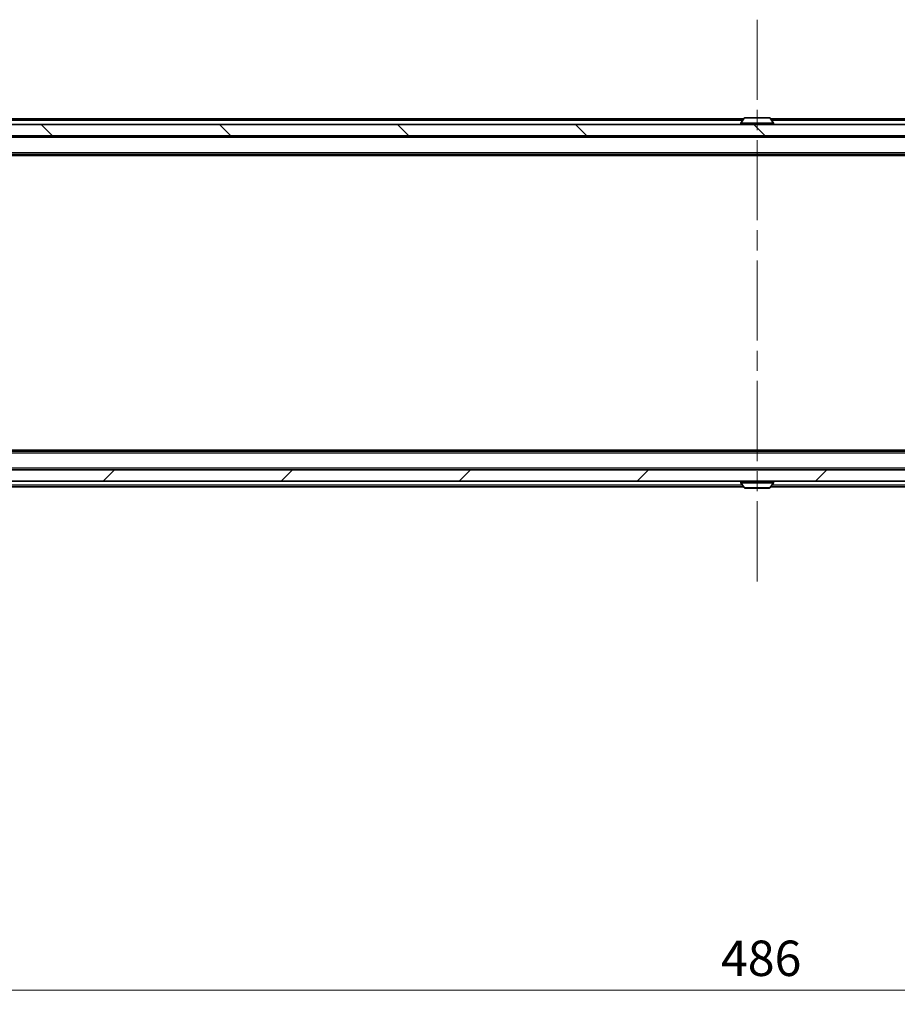
# Model space of a CAD drawing. Units: millimetres. Extents: x 36 to 10458, y 20 to 1987.
# Drawn here: x 2626 to 2781, y 1433 to 1607 of the extents above; entities that cross this region are included whole.
import ezdxf

# ---------------------------------------------------------------- set-up
doc = ezdxf.new("R2010")
doc.units = ezdxf.units.MM
doc.header["$LTSCALE"] = 2.5
doc.linetypes.add('CHAIN', pattern=[0.3543, 0.2362, -0.0295, 0.0591, -0.0295])
doc.layers.get('Defpoints').update_dxf_attribs({"lineweight": 25})
doc.layers.add('Centerline (ISO)', color=7, linetype='Continuous', lineweight=18, true_color=0x80ffff)
doc.layers.add('Hatch (ISO)', color=1, linetype='Continuous', lineweight=18, true_color=0xff0000)
for name, color, linetype, lineweight in [('Dimension (ISO)', 7, 'Continuous', 18), ('Visible (ISO)', 7, 'Continuous', 35), ('Visible Narrow (ISO)', 7, 'Continuous', 25)]:
    doc.layers.add(name, color=color, linetype=linetype, lineweight=lineweight)
doc.styles.add('Note Text (TK)', font='MS PGothic.ttf')
doc.dimstyles.new('Default - Method 1b (TK)', dxfattribs={"dimscale": 2.5, "dimtxt": 2.5, "dimasz": 2.5, "dimexe": 1, "dimexo": 1.5, "dimgap": 1, "dimtad": 1, "dimrnd": 1e-08, "dimdsep": 46, "dimtxsty": 'Note Text (TK)', "dimcen": 0.09, "dimdle": 5, "dimclrd": 100, "dimclre": 100, "dimclrt": 7, "dimadec": 1, "dimazin": 1, "dimtfac": 1, "dimtmove": 0, "dimatfit": 3, "dimfxl": 0, "dimtolj": 1, "dimlwd": -1, "dimlwe": -1, "dimarcsym": 0})

# ---------------------------------------------------------------- blocks, each defined once
blk = doc.blocks.new('*D34')
at = {"layer": 'Defpoints', "color": 0, "transparency": 16777216}
for p in [(2513.07, 1529.92), (2999.07, 1529.92), (2999.07, 1435.39)]:
    blk.add_point(p, dxfattribs=at)
at = {"layer": 'Dimension (ISO)', "color": 100, "transparency": 16777216}
for p, q in [((2513.07, 1526.17), (2513.07, 1432.89)), ((2999.07, 1526.17), (2999.07, 1432.89)), ((2519.32, 1435.39), (2992.82, 1435.39))]:
    blk.add_line(p, q, dxfattribs=at)
for points in [[(2519.32, 1436.43), (2519.32, 1434.34), (2513.07, 1435.39)], [(2992.82, 1436.43), (2992.82, 1434.34), (2999.07, 1435.39)]]:
    blk.add_solid(points, dxfattribs=at)
at = {"layer": 'Dimension (ISO)', "color": 7, "transparency": 16777216, "insert": (2749.67, 1441.01), "char_height": 6.25, "attachment_point": 4, "style": 'Note Text (TK)'}
blk.add_mtext('\\A1;486', dxfattribs=at)

msp = doc.modelspace()

# ---------------------------------------------------------------- hatches: boundary and pattern name
at = {"layer": 'Hatch (ISO)'}
h = msp.add_hatch(dxfattribs=at)
h.set_pattern_fill('ANSI31', color=256, scale=177.8, angle=90.00021, style=0)
h.set_pattern_definition([(135.0002, (922.25, -36), (-15.71539, -15.7155), [])])
h.paths.add_polyline_path([(2523.325, 1588.2177), (2523.325, 1586.2177), (2988.825, 1586.2177), (2988.825, 1588.2177)])
h = msp.add_hatch(dxfattribs=at)
h.set_pattern_fill('ANSI31', color=256, scale=177.8, style=0)
h.set_pattern_definition([(45, (922.25, -36), (-15.71545, 15.71545), [])])
h.paths.add_polyline_path([(2523.325, 1527.2177), (2523.325, 1525.2177), (2988.825, 1525.2177), (2988.825, 1527.2177)])

# ---------------------------------------------------------------- linework, layer by layer
at = {"layer": 'Centerline (ISO)', "linetype": 'CHAIN', "ltscale": 23.990969}
msp.add_line((2756.075, 1606.7177), (2756.075, 1506.7177), dxfattribs=at)
at = {"layer": 'Visible (ISO)'}
for p, q in [((2753.695, 1589.2177), (2531.075, 1589.2177)), ((2753.7658, 1589.3267), (2753.2073, 1588.4674)), ((2758.2164, 1589.4177), (2753.9335, 1589.4177)), ((2758.3841, 1589.3267), (2758.9427, 1588.4674)), ((2981.075, 1589.2177), (2758.455, 1589.2177)), ((2988.825, 1588.2177), (2523.325, 1588.2177)), ((2753.175, 1588.3177), (2753.175, 1588.3584)), ((2758.975, 1588.3177), (2758.975, 1588.3584)), ((2523.325, 1586.2177), (2988.825, 1586.2177)), ((2981.075, 1582.9177), (2531.075, 1582.9177)), ((2972.0083, 1582.7177), (2540.1417, 1582.7177)), ((2981.075, 1530.5177), (2531.075, 1530.5177)), ((2972.0083, 1530.7177), (2540.1417, 1530.7177)), ((2988.825, 1527.2177), (2523.325, 1527.2177)), ((2523.325, 1525.2177), (2988.825, 1525.2177)), ((2753.175, 1525.1177), (2753.175, 1525.077)), ((2753.7658, 1524.1087), (2753.2073, 1524.968)), ((2758.3841, 1524.1087), (2758.9427, 1524.968)), ((2758.975, 1525.1177), (2758.975, 1525.077)), ((2753.695, 1524.2177), (2531.075, 1524.2177)), ((2753.9335, 1524.0177), (2758.2164, 1524.0177)), ((2981.075, 1524.2177), (2758.455, 1524.2177))]:
    msp.add_line(p, q, dxfattribs=at)
for centre, radius, start, end in [((2753.9335, 1589.2177), 0.2, 90, 146.976132), ((2758.2164, 1589.2177), 0.2, 33.023868, 90), ((2753.375, 1588.3584), 0.2, 146.976132, 180), ((2753.275, 1588.3177), 0.1, 180, 270), ((2758.875, 1588.3177), 0.1, 270, 0), ((2758.775, 1588.3584), 0.2, 0, 33.023868), ((2753.275, 1525.1177), 0.1, 90, 180), ((2753.375, 1525.077), 0.2, 180, 213.023868), ((2758.875, 1525.1177), 0.1, 0, 90), ((2758.775, 1525.077), 0.2, 326.976132, 0), ((2753.9335, 1524.2177), 0.2, 213.023868, 270), ((2758.2164, 1524.2177), 0.2, 270, 326.976132)]:
    msp.add_arc(centre, radius, start, end, dxfattribs=at)
for points, knots in [([(2754.0575, 1589.4177), (2754.0568, 1589.4177), (2754.0561, 1589.4177), (2754.0543, 1589.4177), (2754.0533, 1589.4177), (2754.0523, 1589.4177)], [-0.000230599076, -0.000230599076, -0.000230599076, -0.000230599076, 0, 0, 0.000338329447, 0.000338329447, 0.000338329447, 0.000338329447]), ([(2754.0523, 1589.4177), (2754.0532, 1589.4177), (2754.0541, 1589.4177), (2754.0557, 1589.4177), (2754.0564, 1589.4177), (2754.0571, 1589.4177)], [-0.000338329447, -0.000338329447, -0.000338329447, -0.000338329447, 0, 0, 0.000241517914, 0.000241517914, 0.000241517914, 0.000241517914]), ([(2756.4643, 1589.4177), (2756.4643, 1589.4177), (2756.4642, 1589.4177), (2756.4638, 1589.4177), (2756.4635, 1589.4177), (2756.4632, 1589.4177)], [-0.000054249657, -0.000054249657, -0.000054249657, -0.000054249657, 0, 0, 0.000241517914, 0.000241517914, 0.000241517914, 0.000241517914]), ([(2756.4643, 1589.4177), (2756.4645, 1589.4177), (2756.4646, 1589.4177), (2756.465, 1589.4177), (2756.4652, 1589.4177), (2756.4654, 1589.4177)], [-0.000230599076, -0.000230599076, -0.000230599076, -0.000230599076, 0, 0, 0.000338329447, 0.000338329447, 0.000338329447, 0.000338329447]), ([(2755.6856, 1524.0177), (2755.6855, 1524.0177), (2755.6853, 1524.0177), (2755.685, 1524.0177), (2755.6848, 1524.0177), (2755.6845, 1524.0177)], [-0.000230599076, -0.000230599076, -0.000230599076, -0.000230599076, 0, 0, 0.000338329447, 0.000338329447, 0.000338329447, 0.000338329447]), ([(2755.6856, 1524.0177), (2755.6857, 1524.0177), (2755.6858, 1524.0177), (2755.6861, 1524.0177), (2755.6864, 1524.0177), (2755.6868, 1524.0177)], [-0.000054249657, -0.000054249657, -0.000054249657, -0.000054249657, 0, 0, 0.000241517914, 0.000241517914, 0.000241517914, 0.000241517914]), ([(2758.0925, 1524.0177), (2758.0932, 1524.0177), (2758.0939, 1524.0177), (2758.0956, 1524.0177), (2758.0967, 1524.0177), (2758.0977, 1524.0177)], [-0.000230599076, -0.000230599076, -0.000230599076, -0.000230599076, 0, 0, 0.000338329447, 0.000338329447, 0.000338329447, 0.000338329447]), ([(2758.0977, 1524.0177), (2758.0968, 1524.0177), (2758.0958, 1524.0177), (2758.0942, 1524.0177), (2758.0936, 1524.0177), (2758.0929, 1524.0177)], [-0.000338329447, -0.000338329447, -0.000338329447, -0.000338329447, 0, 0, 0.000241517914, 0.000241517914, 0.000241517914, 0.000241517914])]:
    msp.add_open_spline(points, degree=3, knots=knots, dxfattribs=at)
at = {"layer": 'Visible Narrow (ISO)'}
for p, q in [((2753.5, 1588.9177), (2531.075, 1588.9177)), ((2758.3841, 1589.3267), (2753.7658, 1589.3267)), ((2981.075, 1588.9177), (2758.65, 1588.9177)), ((2758.975, 1588.3584), (2753.175, 1588.3584)), ((2753.175, 1588.3177), (2758.975, 1588.3177)), ((2758.9427, 1588.4674), (2753.2073, 1588.4674)), ((2981.075, 1585.9177), (2531.075, 1585.9177)), ((2981.075, 1583.2177), (2531.075, 1583.2177)), ((2981.075, 1530.2177), (2531.075, 1530.2177)), ((2981.075, 1527.5177), (2531.075, 1527.5177)), ((2753.5, 1524.5177), (2531.075, 1524.5177)), ((2758.975, 1525.1177), (2753.175, 1525.1177)), ((2753.175, 1525.077), (2758.975, 1525.077)), ((2753.2073, 1524.968), (2758.9427, 1524.968)), ((2981.075, 1524.5177), (2758.65, 1524.5177)), ((2753.7658, 1524.1087), (2758.3841, 1524.1087))]:
    msp.add_line(p, q, dxfattribs=at)

# ---------------------------------------------------------------- dimensions: what is measured, and where the dimension line sits
at = {"layer": 'Dimension (ISO)', "color": 100, "true_color": 0x00ff3f}
dim = msp.add_linear_dim(base=(2999.075, 1435.3857), p1=(2513.075, 1529.9177), p2=(2999.075, 1529.9177), angle=180, dimstyle='Default - Method 1b (TK)', override={"dimgap": 1, "dimdec": 2, "dimtol": 0, "dimlim": 0, "dimtp": 0, "dimtm": 0, "dimtdec": 2, "dimtofl": 0, "dimatfit": 1}, dxfattribs=at)
dim.commit()
dim.dimension.update_dxf_attribs({"geometry": '*D34', "text_midpoint": (2756.075, 1435.3857), "dimtype": 160})

doc.saveas('drawing.dxf')
